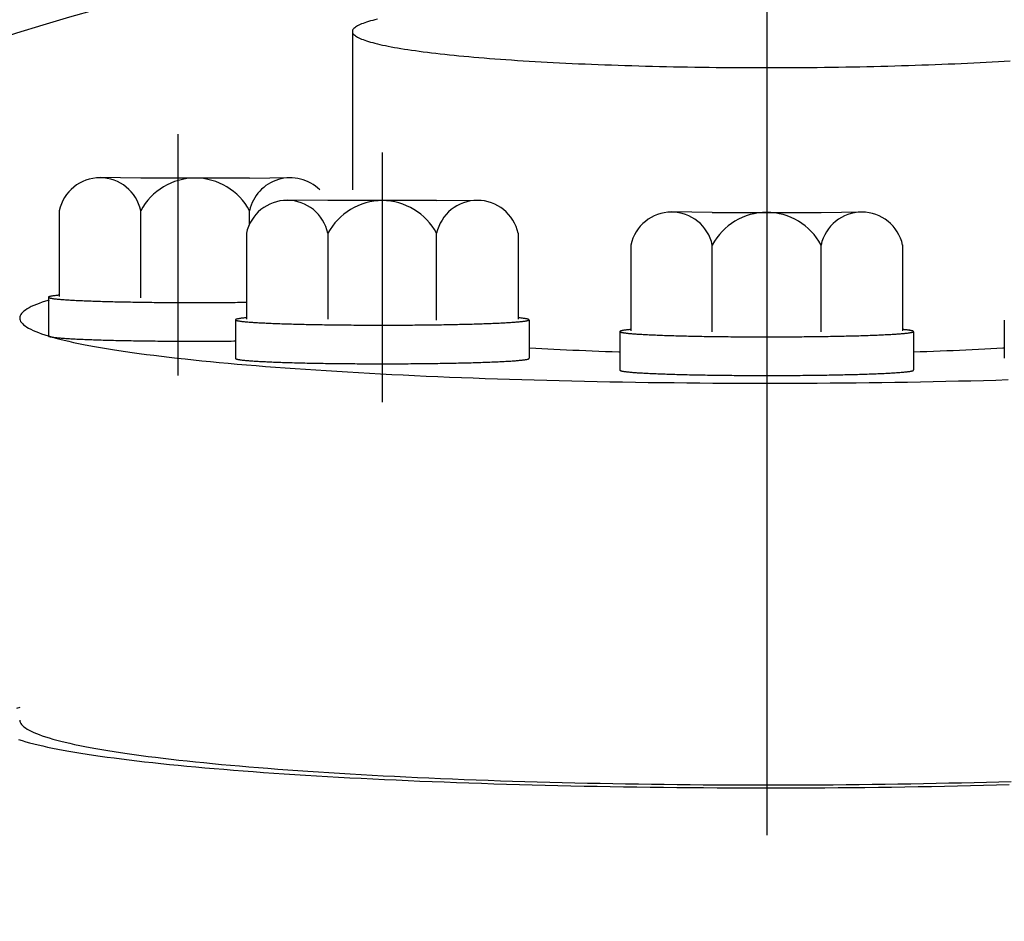
# Model space of a CAD drawing. Extents: x 0 to 4205, y 0 to 2970.
# Drawn here: x 3629 to 3720, y 2301 to 2384 of the extents above; entities that cross this region are included whole.
import ezdxf

# ---------------------------------------------------------------- set-up
doc = ezdxf.new("R2010")
doc.units = 0
doc.header["$LTSCALE"] = 5
doc.header["$MEASUREMENT"] = 0
doc.linetypes.add('CENTER', pattern=[25.2, 20, -2, 1.2, -2])
doc.layers.get('0').update_dxf_attribs({"linetype": 'CONTINUOUS'})
for name, color, linetype in [('1', 2, 'CONTINUOUS'), ('DIML', 4, 'CONTINUOUS'), ('LAYER1', 6, 'CENTER')]:
    doc.layers.add(name, color=color, linetype=linetype)
doc.styles.add('HZ', font='txt.shx', dxfattribs={"width": 0.7, "bigfont": 'hztxt.shx'})
doc.dimstyles.new('DSTYLE3', dxfattribs={"dimscale": 5, "dimtxt": 3.5, "dimasz": 1.6, "dimexe": 2.5, "dimexo": 0, "dimgap": 1, "dimtad": 1, "dimdec": 0, "dimrnd": 1, "dimzin": 0, "dimdsep": 46, "dimtxsty": 'HZ', "dimblk": 'JAZ', "dimblk1": 'JNO', "dimblk2": 'JAZ', "dimcen": 2, "dimadec": 0, "dimazin": 0, "dimtfac": 1, "dimtmove": 0, "dimatfit": 2, "dimldrblk": 'JAZ', "dimfxl": 0, "dimtolj": 1, "dimtzin": 0, "dimarcsym": 0})

# ---------------------------------------------------------------- blocks, each defined once
blk = doc.blocks.new('JAZ')
at = {"color": 4, "linetype": 'Continuous'}
for p, q in [((0, 0), (-1.302, 0.225)), ((-1.302, 0.225), (-0.992, 0)), ((-1.302, -0.225), (0, 0)), ((-0.992, 0), (-1.302, -0.225)), ((-0.428, 0), (-1.006, 0.1)), ((-1.006, 0.1), (-0.868, 0)), ((-1.006, -0.1), (-0.428, 0)), ((-0.868, 0), (-1.006, -0.1))]:
    blk.add_line(p, q, dxfattribs=at)
at = {"layer": 'DIML', "color": 4, "linetype": 'Continuous'}
blk.add_line((0, 0), (-1.374, 0), dxfattribs=at)
blk = doc.blocks.new('*D13')
at = {"color": 0, "linetype": 'ByBlock'}
for p, q in [((3627.456, 2409.13), (3627.456, 2596.663)), ((3444.896, 2489.67), (3416.457, 2530.742))]:
    blk.add_line(p, q, dxfattribs=at)
blk.add_arc((3627.456, 2226.02), 358.142, 91.27987, 123.42013, dxfattribs=at)
at = {"color": 0, "linetype": 'ByBlock', "xscale": 8, "yscale": 8, "zscale": 8}
for p, rotation in [((3627.456, 2584.163), 0.6399352066983287), ((3423.573, 2520.465), 214.0600647932964)]:
    blk.add_blockref('JAZ', p, dxfattribs=dict(at, rotation=rotation))
at = {"color": 0, "linetype": 'ByBlock', "insert": (3516.554, 2580.992), "char_height": 17.5, "attachment_point": 5, "rotation": 17.35, "style": 'HZ'}
blk.add_mtext('\\A1;35°', dxfattribs=at)
blk = doc.blocks.new('JNO')
at = {"color": 4, "linetype": 'Continuous'}
blk.add_circle((0, 0), 0.075, dxfattribs=at)
at = {"layer": 'DIML', "color": 4, "linetype": 'Continuous'}
blk.add_line((0, 0), (-1.05, 0), dxfattribs=at)

msp = doc.modelspace()

# ---------------------------------------------------------------- linework, layer by layer
at = {"layer": '1'}
for p, q in [((3660.083, 2383.049), (3660.083, 2368.492)), ((3644.018, 2373.622), (3644.018, 2351.427)), ((3662.83, 2371.921), (3662.83, 2348.953)), ((3640.621, 2369.568), (3636.871, 2369.625)), ((3650.621, 2369.568), (3640.621, 2369.568)), ((3650.621, 2369.568), (3654.371, 2369.625)), ((3657.83, 2367.492), (3654.08, 2367.549)), ((3667.83, 2367.492), (3657.83, 2367.492)), ((3667.83, 2367.492), (3671.58, 2367.549)), ((3633.121, 2366.568), (3633.121, 2358.682)), ((3640.621, 2358.568), (3640.621, 2366.568)), ((3650.621, 2365.344), (3650.621, 2366.568)), ((3693.183, 2366.414), (3689.433, 2366.471)), ((3693.183, 2366.414), (3703.183, 2366.414)), ((3703.183, 2366.414), (3706.933, 2366.471)), ((3650.33, 2364.492), (3650.33, 2356.606)), ((3657.83, 2364.492), (3657.83, 2356.606)), ((3667.83, 2356.492), (3667.83, 2364.492)), ((3675.33, 2364.492), (3675.33, 2356.606)), ((3685.683, 2363.414), (3685.683, 2355.528)), ((3693.183, 2355.414), (3693.183, 2363.414)), ((3703.183, 2355.414), (3703.183, 2363.414)), ((3710.683, 2363.414), (3710.683, 2355.528)), ((3632.121, 2358.568), (3632.121, 2355.077)), ((3649.33, 2356.492), (3649.33, 2353.001)), ((3676.33, 2356.492), (3676.33, 2353.001)), ((3720.036, 2356.492), (3720.036, 2353.001)), ((3684.683, 2355.414), (3684.683, 2351.923)), ((3711.683, 2355.414), (3711.683, 2351.923))]:
    msp.add_line(p, q, dxfattribs=at)
for points in [[(3662.381, 2384.186), (3662.159, 2384.131), (3661.948, 2384.076), (3661.748, 2384.021), (3661.559, 2383.965), (3661.381, 2383.909), (3661.215, 2383.853), (3661.059, 2383.797), (3660.915, 2383.74), (3660.783, 2383.683), (3660.662, 2383.626), (3660.552, 2383.569), (3660.454, 2383.512), (3660.367, 2383.454), (3660.292, 2383.397), (3660.228, 2383.339), (3660.176, 2383.281), (3660.135, 2383.223), (3660.106, 2383.165), (3660.089, 2383.107), (3660.083, 2383.049)], [(3660.083, 2383.049), (3660.089, 2382.991), (3660.106, 2382.933), (3660.135, 2382.876), (3660.176, 2382.818), (3660.228, 2382.76), (3660.292, 2382.702), (3660.367, 2382.645), (3660.454, 2382.587), (3660.552, 2382.53), (3660.662, 2382.473), (3660.783, 2382.416), (3660.915, 2382.359), (3661.059, 2382.302), (3661.215, 2382.246), (3661.381, 2382.19), (3661.559, 2382.134), (3661.748, 2382.078), (3661.948, 2382.023), (3662.159, 2381.968), (3662.381, 2381.913), (3662.613, 2381.859), (3662.857, 2381.805), (3663.112, 2381.751), (3663.377, 2381.698), (3663.653, 2381.645), (3663.939, 2381.593), (3664.236, 2381.541), (3664.543, 2381.49), (3664.86, 2381.439), (3665.187, 2381.388), (3665.525, 2381.338), (3665.872, 2381.289), (3666.23, 2381.24), (3666.597, 2381.192), (3666.973, 2381.144), (3667.359, 2381.097), (3667.755, 2381.05), (3668.16, 2381.004), (3668.574, 2380.959), (3668.997, 2380.914), (3669.428, 2380.87), (3669.869, 2380.826), (3670.318, 2380.784), (3670.776, 2380.742), (3671.242, 2380.7), (3671.716, 2380.66), (3672.199, 2380.62), (3672.689, 2380.581), (3673.187, 2380.542), (3673.693, 2380.505), (3674.206, 2380.468), (3674.726, 2380.432), (3675.254, 2380.396), (3675.788, 2380.362), (3676.33, 2380.328), (3676.878, 2380.295), (3677.432, 2380.263), (3677.993, 2380.232), (3678.56, 2380.202), (3679.133, 2380.172), (3679.712, 2380.144), (3680.296, 2380.116), (3680.886, 2380.089), (3681.481, 2380.064), (3682.081, 2380.039), (3682.686, 2380.015), (3683.296, 2379.991), (3683.91, 2379.969), (3684.529, 2379.948), (3685.152, 2379.928), (3685.779, 2379.908), (3686.409, 2379.89), (3687.044, 2379.872), (3687.681, 2379.856), (3688.322, 2379.84), (3688.966, 2379.826), (3689.612, 2379.812), (3690.261, 2379.8), (3690.913, 2379.788), (3691.567, 2379.778), (3692.223, 2379.768), (3692.88, 2379.76), (3693.54, 2379.752), (3694.2, 2379.745), (3694.862, 2379.74), (3695.525, 2379.735), (3696.189, 2379.732), (3696.853, 2379.729), (3697.518, 2379.728), (3698.183, 2379.727), (3698.848, 2379.728), (3699.513, 2379.729), (3700.177, 2379.732), (3700.841, 2379.735), (3701.504, 2379.74), (3702.165, 2379.745), (3702.826, 2379.752), (3703.485, 2379.76), (3704.143, 2379.768), (3704.799, 2379.778), (3705.453, 2379.788), (3706.104, 2379.8), (3706.754, 2379.812), (3707.4, 2379.826), (3708.044, 2379.84), (3708.685, 2379.856), (3709.322, 2379.872), (3709.956, 2379.89), (3710.587, 2379.908), (3711.214, 2379.928), (3711.837, 2379.948), (3712.455, 2379.969), (3713.07, 2379.991), (3713.68, 2380.015), (3714.285, 2380.039), (3714.885, 2380.064), (3715.48, 2380.089), (3716.07, 2380.116), (3716.654, 2380.144), (3717.233, 2380.172), (3717.806, 2380.202), (3718.373, 2380.232), (3718.934, 2380.263), (3719.488, 2380.295), (3720.036, 2380.328), (3720.578, 2380.362)], [(3632.186, 2358.353), (3631.863, 2358.252), (3631.56, 2358.151), (3631.278, 2358.049), (3631.016, 2357.948), (3630.774, 2357.845), (3630.553, 2357.743), (3630.353, 2357.64), (3630.173, 2357.536), (3630.014, 2357.433), (3629.875, 2357.329), (3629.758, 2357.225), (3629.661, 2357.121), (3629.585, 2357.017), (3629.53, 2356.913), (3629.496, 2356.808), (3629.483, 2356.704), (3629.491, 2356.599), (3629.52, 2356.495), (3629.569, 2356.391), (3629.64, 2356.286), (3629.731, 2356.182), (3629.844, 2356.078), (3629.977, 2355.974), (3630.131, 2355.871), (3630.305, 2355.768), (3630.5, 2355.665), (3630.716, 2355.562), (3630.953, 2355.459), (3631.21, 2355.357), (3631.487, 2355.256), (3631.785, 2355.155), (3632.103, 2355.054), (3632.441, 2354.954), (3632.799, 2354.854), (3633.177, 2354.755), (3633.574, 2354.656), (3633.992, 2354.559), (3634.429, 2354.461), (3634.885, 2354.365), (3635.361, 2354.269), (3635.856, 2354.174), (3636.369, 2354.079), (3636.902, 2353.986), (3637.453, 2353.893), (3638.023, 2353.801), (3638.611, 2353.71), (3639.218, 2353.62), (3639.842, 2353.531), (3640.484, 2353.443), (3641.143, 2353.356), (3641.82, 2353.269), (3642.515, 2353.184), (3643.226, 2353.1), (3643.953, 2353.017), (3644.698, 2352.935), (3645.458, 2352.854), (3646.235, 2352.775), (3647.028, 2352.697), (3647.836, 2352.619), (3648.659, 2352.543), (3649.498, 2352.469), (3650.351, 2352.395), (3651.219, 2352.323), (3652.101, 2352.253), (3652.997, 2352.183), (3653.907, 2352.115), (3654.831, 2352.049), (3655.768, 2351.984), (3656.717, 2351.92), (3657.68, 2351.857), (3658.654, 2351.797), (3659.641, 2351.737), (3660.639, 2351.679), (3661.649, 2351.623), (3662.67, 2351.568), (3663.702, 2351.515), (3664.744, 2351.464), (3665.796, 2351.414), (3666.859, 2351.365), (3667.931, 2351.318), (3669.012, 2351.273), (3670.102, 2351.23), (3671.2, 2351.188), (3672.307, 2351.148), (3673.422, 2351.109), (3674.544, 2351.072), (3675.673, 2351.037), (3676.809, 2351.004), (3677.952, 2350.972), (3679.101, 2350.942), (3680.256, 2350.914), (3681.416, 2350.888), (3682.581, 2350.863), (3683.751, 2350.84), (3684.926, 2350.819), (3686.104, 2350.8), (3687.286, 2350.783), (3688.472, 2350.767), (3689.66, 2350.753), (3690.851, 2350.741), (3692.044, 2350.731), (3693.239, 2350.722), (3694.436, 2350.716), (3695.634, 2350.711), (3696.832, 2350.708), (3698.031, 2350.707), (3699.23, 2350.708), (3700.429, 2350.71), (3701.627, 2350.714), (3702.824, 2350.721), (3704.02, 2350.729), (3705.213, 2350.738), (3706.405, 2350.75), (3707.594, 2350.763), (3708.78, 2350.779), (3709.963, 2350.796), (3711.143, 2350.814), (3712.318, 2350.835), (3713.489, 2350.857), (3714.656, 2350.881), (3715.817, 2350.907), (3716.973, 2350.935), (3718.124, 2350.965), (3719.268, 2350.996), (3720.406, 2351.029)], [(3633.121, 2358.794), (3633.034, 2358.786), (3632.951, 2358.778), (3632.871, 2358.77), (3632.796, 2358.762), (3632.724, 2358.754), (3632.656, 2358.746), (3632.593, 2358.738), (3632.533, 2358.73), (3632.477, 2358.721), (3632.426, 2358.713), (3632.378, 2358.705), (3632.334, 2358.696), (3632.294, 2358.688), (3632.259, 2358.679), (3632.227, 2358.671), (3632.2, 2358.662), (3632.177, 2358.654), (3632.157, 2358.646), (3632.142, 2358.637), (3632.131, 2358.628), (3632.124, 2358.62), (3632.121, 2358.611), (3632.123, 2358.603), (3632.128, 2358.594), (3632.138, 2358.586), (3632.151, 2358.577), (3632.169, 2358.569), (3632.191, 2358.56), (3632.217, 2358.552), (3632.247, 2358.543), (3632.281, 2358.535), (3632.319, 2358.527), (3632.361, 2358.518), (3632.407, 2358.51), (3632.458, 2358.502), (3632.512, 2358.493), (3632.57, 2358.485), (3632.632, 2358.477), (3632.698, 2358.469), (3632.769, 2358.46), (3632.843, 2358.452), (3632.921, 2358.444), (3633.002, 2358.436), (3633.088, 2358.428), (3633.177, 2358.42), (3633.271, 2358.413), (3633.368, 2358.405), (3633.468, 2358.397), (3633.573, 2358.39), (3633.681, 2358.382), (3633.793, 2358.374), (3633.908, 2358.367), (3634.027, 2358.36), (3634.15, 2358.352), (3634.275, 2358.345), (3634.405, 2358.338), (3634.538, 2358.331), (3634.674, 2358.324), (3634.813, 2358.317), (3634.956, 2358.31), (3635.102, 2358.304), (3635.252, 2358.297), (3635.404, 2358.291), (3635.56, 2358.284), (3635.718, 2358.278), (3635.88, 2358.272), (3636.044, 2358.266), (3636.212, 2358.26), (3636.382, 2358.254), (3636.556, 2358.248), (3636.732, 2358.242), (3636.91, 2358.237), (3637.092, 2358.231), (3637.275, 2358.226), (3637.462, 2358.221), (3637.651, 2358.216), (3637.842, 2358.211), (3638.036, 2358.206), (3638.232, 2358.201), (3638.43, 2358.196), (3638.631, 2358.192), (3638.833, 2358.188), (3639.038, 2358.183), (3639.245, 2358.179), (3639.453, 2358.175), (3639.664, 2358.172), (3639.876, 2358.168), (3640.09, 2358.164), (3640.306, 2358.161), (3640.524, 2358.158), (3640.742, 2358.154), (3640.963, 2358.151), (3641.185, 2358.149), (3641.408, 2358.146), (3641.632, 2358.143), (3641.858, 2358.141), (3642.085, 2358.138), (3642.313, 2358.136), (3642.542, 2358.134), (3642.772, 2358.132), (3643.002, 2358.131), (3643.234, 2358.129), (3643.466, 2358.128), (3643.699, 2358.126), (3643.933, 2358.125), (3644.167, 2358.124), (3644.401, 2358.123), (3644.636, 2358.123), (3644.871, 2358.122), (3645.106, 2358.122), (3645.342, 2358.122), (3645.578, 2358.121), (3645.813, 2358.121), (3646.049, 2358.122), (3646.284, 2358.122), (3646.519, 2358.123), (3646.754, 2358.123), (3646.989, 2358.124), (3647.223, 2358.125), (3647.457, 2358.126), (3647.69, 2358.127), (3647.922, 2358.129), (3648.154, 2358.13), (3648.385, 2358.132), (3648.615, 2358.134), (3648.845, 2358.136), (3649.073, 2358.138), (3649.3, 2358.14), (3649.526, 2358.142), (3649.751, 2358.145), (3649.975, 2358.148), (3650.197, 2358.15), (3650.335, 2358.152)], [(3650.329, 2356.718), (3650.242, 2356.711), (3650.159, 2356.703), (3650.079, 2356.695), (3650.004, 2356.686), (3649.932, 2356.678), (3649.865, 2356.67), (3649.801, 2356.662), (3649.741, 2356.654), (3649.686, 2356.645), (3649.634, 2356.637), (3649.586, 2356.629), (3649.542, 2356.62), (3649.503, 2356.612), (3649.467, 2356.604), (3649.436, 2356.595), (3649.408, 2356.587), (3649.385, 2356.578), (3649.366, 2356.57), (3649.35, 2356.561), (3649.339, 2356.553), (3649.332, 2356.544), (3649.33, 2356.536), (3649.331, 2356.527), (3649.336, 2356.519), (3649.346, 2356.51), (3649.359, 2356.502), (3649.377, 2356.493), (3649.399, 2356.485), (3649.425, 2356.476), (3649.455, 2356.468), (3649.489, 2356.459), (3649.527, 2356.451), (3649.569, 2356.442), (3649.616, 2356.434), (3649.666, 2356.426), (3649.72, 2356.417), (3649.778, 2356.409), (3649.841, 2356.401), (3649.907, 2356.393), (3649.977, 2356.385), (3650.051, 2356.377), (3650.129, 2356.368), (3650.211, 2356.36), (3650.296, 2356.353), (3650.386, 2356.345), (3650.479, 2356.337), (3650.576, 2356.329), (3650.677, 2356.321), (3650.781, 2356.314), (3650.889, 2356.306), (3651.001, 2356.299), (3651.116, 2356.291), (3651.235, 2356.284), (3651.358, 2356.277), (3651.484, 2356.269), (3651.613, 2356.262), (3651.746, 2356.255), (3651.882, 2356.248), (3652.022, 2356.241), (3652.165, 2356.235), (3652.311, 2356.228), (3652.46, 2356.221), (3652.612, 2356.215), (3652.768, 2356.208), (3652.926, 2356.202), (3653.088, 2356.196), (3653.253, 2356.19), (3653.42, 2356.184), (3653.591, 2356.178), (3653.764, 2356.172), (3653.94, 2356.166), (3654.118, 2356.161), (3654.3, 2356.155), (3654.484, 2356.15), (3654.67, 2356.145), (3654.859, 2356.14), (3655.05, 2356.135), (3655.244, 2356.13), (3655.44, 2356.125), (3655.639, 2356.121), (3655.839, 2356.116), (3656.042, 2356.112), (3656.246, 2356.108), (3656.453, 2356.104), (3656.662, 2356.1), (3656.872, 2356.096), (3657.085, 2356.092), (3657.299, 2356.088), (3657.514, 2356.085), (3657.732, 2356.082), (3657.951, 2356.079), (3658.171, 2356.076), (3658.393, 2356.073), (3658.616, 2356.07), (3658.841, 2356.067), (3659.066, 2356.065), (3659.293, 2356.063), (3659.521, 2356.06), (3659.75, 2356.058), (3659.98, 2356.057), (3660.211, 2356.055), (3660.442, 2356.053), (3660.674, 2356.052), (3660.907, 2356.051), (3661.141, 2356.049), (3661.375, 2356.048), (3661.609, 2356.048), (3661.844, 2356.047), (3662.079, 2356.046), (3662.315, 2356.046), (3662.55, 2356.046), (3662.786, 2356.046), (3663.021, 2356.046), (3663.257, 2356.046), (3663.492, 2356.046), (3663.728, 2356.047), (3663.963, 2356.047), (3664.197, 2356.048), (3664.431, 2356.049), (3664.665, 2356.05), (3664.898, 2356.051), (3665.131, 2356.053), (3665.362, 2356.054), (3665.594, 2356.056), (3665.824, 2356.058), (3666.053, 2356.06), (3666.281, 2356.062), (3666.509, 2356.064), (3666.735, 2356.066), (3666.96, 2356.069), (3667.183, 2356.072), (3667.406, 2356.075), (3667.627, 2356.077), (3667.846, 2356.081), (3668.064, 2356.084), (3668.28, 2356.087), (3668.495, 2356.091), (3668.708, 2356.094), (3668.919, 2356.098), (3669.129, 2356.102), (3669.336, 2356.106), (3669.542, 2356.11), (3669.745, 2356.115), (3669.946, 2356.119), (3670.145, 2356.124), (3670.342, 2356.128), (3670.537, 2356.133), (3670.729, 2356.138), (3670.919, 2356.143), (3671.106, 2356.148), (3671.291, 2356.153), (3671.474, 2356.159), (3671.653, 2356.164), (3671.83, 2356.17), (3672.004, 2356.176), (3672.176, 2356.182), (3672.345, 2356.188), (3672.51, 2356.194), (3672.673, 2356.2), (3672.833, 2356.206), (3672.989, 2356.212), (3673.143, 2356.219), (3673.293, 2356.225), (3673.441, 2356.232), (3673.585, 2356.239), (3673.726, 2356.246), (3673.863, 2356.253), (3673.997, 2356.26), (3674.128, 2356.267), (3674.255, 2356.274), (3674.379, 2356.281), (3674.499, 2356.288), (3674.616, 2356.296), (3674.729, 2356.303), (3674.838, 2356.311), (3674.944, 2356.318), (3675.046, 2356.326), (3675.145, 2356.334), (3675.239, 2356.342), (3675.33, 2356.35), (3675.417, 2356.358), (3675.5, 2356.365), (3675.58, 2356.374), (3675.655, 2356.382), (3675.727, 2356.39), (3675.794, 2356.398), (3675.858, 2356.406), (3675.918, 2356.414), (3675.974, 2356.423), (3676.025, 2356.431), (3676.073, 2356.439), (3676.117, 2356.448), (3676.156, 2356.456), (3676.192, 2356.464), (3676.224, 2356.473), (3676.251, 2356.481), (3676.274, 2356.49), (3676.294, 2356.498), (3676.309, 2356.507), (3676.32, 2356.515), (3676.327, 2356.524), (3676.33, 2356.532), (3676.33, 2356.534)], [(3676.33, 2356.534), (3676.328, 2356.543), (3676.321, 2356.551), (3676.311, 2356.56), (3676.297, 2356.568), (3676.278, 2356.577), (3676.256, 2356.585), (3676.229, 2356.594), (3676.198, 2356.602), (3676.163, 2356.61), (3676.124, 2356.619), (3676.082, 2356.627), (3676.035, 2356.636), (3675.984, 2356.644), (3675.929, 2356.652), (3675.87, 2356.66), (3675.807, 2356.669), (3675.74, 2356.677), (3675.669, 2356.685), (3675.594, 2356.693), (3675.515, 2356.701), (3675.433, 2356.709), (3675.347, 2356.717), (3675.33, 2356.718)], [(3685.683, 2355.64), (3685.595, 2355.633), (3685.512, 2355.625), (3685.433, 2355.617), (3685.357, 2355.608), (3685.286, 2355.6), (3685.218, 2355.592), (3685.154, 2355.584), (3685.095, 2355.576), (3685.039, 2355.567), (3684.987, 2355.559), (3684.939, 2355.551), (3684.896, 2355.542), (3684.856, 2355.534), (3684.821, 2355.526), (3684.789, 2355.517), (3684.762, 2355.509), (3684.738, 2355.5), (3684.719, 2355.492), (3684.704, 2355.483), (3684.693, 2355.475), (3684.686, 2355.466), (3684.683, 2355.458), (3684.684, 2355.449), (3684.69, 2355.441), (3684.699, 2355.432), (3684.713, 2355.424), (3684.731, 2355.415), (3684.752, 2355.407), (3684.778, 2355.398), (3684.808, 2355.39), (3684.842, 2355.381), (3684.88, 2355.373), (3684.923, 2355.364), (3684.969, 2355.356), (3685.019, 2355.348), (3685.073, 2355.339), (3685.132, 2355.331), (3685.194, 2355.323), (3685.26, 2355.315), (3685.33, 2355.307), (3685.404, 2355.299), (3685.482, 2355.29), (3685.564, 2355.282), (3685.649, 2355.275), (3685.739, 2355.267), (3685.832, 2355.259), (3685.929, 2355.251), (3686.03, 2355.243), (3686.134, 2355.236), (3686.242, 2355.228), (3686.354, 2355.221), (3686.47, 2355.213), (3686.589, 2355.206), (3686.711, 2355.199), (3686.837, 2355.191), (3686.966, 2355.184), (3687.099, 2355.177), (3687.235, 2355.17), (3687.375, 2355.163), (3687.518, 2355.157), (3687.664, 2355.15), (3687.813, 2355.143), (3687.965, 2355.137), (3688.121, 2355.13), (3688.28, 2355.124), (3688.441, 2355.118), (3688.606, 2355.112), (3688.773, 2355.106), (3688.944, 2355.1), (3689.117, 2355.094), (3689.293, 2355.088), (3689.472, 2355.083), (3689.653, 2355.077), (3689.837, 2355.072), (3690.023, 2355.067), (3690.212, 2355.062), (3690.404, 2355.057), (3690.597, 2355.052), (3690.793, 2355.047), (3690.992, 2355.043), (3691.192, 2355.038), (3691.395, 2355.034), (3691.599, 2355.03), (3691.806, 2355.026), (3692.015, 2355.022), (3692.225, 2355.018), (3692.438, 2355.014), (3692.652, 2355.01), (3692.867, 2355.007), (3693.085, 2355.004), (3693.304, 2355.001), (3693.524, 2354.998), (3693.746, 2354.995), (3693.969, 2354.992), (3694.194, 2354.989), (3694.419, 2354.987), (3694.646, 2354.985), (3694.874, 2354.982), (3695.103, 2354.98), (3695.333, 2354.979), (3695.564, 2354.977), (3695.795, 2354.975), (3696.028, 2354.974), (3696.26, 2354.973), (3696.494, 2354.971), (3696.728, 2354.97), (3696.962, 2354.97), (3697.197, 2354.969), (3697.432, 2354.968), (3697.668, 2354.968), (3697.903, 2354.968), (3698.139, 2354.968), (3698.374, 2354.968), (3698.61, 2354.968), (3698.845, 2354.968), (3699.081, 2354.969), (3699.316, 2354.969), (3699.55, 2354.97), (3699.784, 2354.971), (3700.018, 2354.972), (3700.251, 2354.973), (3700.484, 2354.975), (3700.716, 2354.976), (3700.947, 2354.978), (3701.177, 2354.98), (3701.406, 2354.982), (3701.634, 2354.984), (3701.862, 2354.986), (3702.088, 2354.988), (3702.313, 2354.991), (3702.536, 2354.994), (3702.759, 2354.997), (3702.98, 2354.999), (3703.199, 2355.003), (3703.417, 2355.006), (3703.634, 2355.009), (3703.848, 2355.013), (3704.061, 2355.016), (3704.272, 2355.02), (3704.482, 2355.024), (3704.689, 2355.028), (3704.895, 2355.032), (3705.098, 2355.037), (3705.299, 2355.041), (3705.499, 2355.046), (3705.695, 2355.05), (3705.89, 2355.055), (3706.082, 2355.06), (3706.272, 2355.065), (3706.46, 2355.07), (3706.644, 2355.075), (3706.827, 2355.081), (3707.006, 2355.086), (3707.183, 2355.092), (3707.358, 2355.098), (3707.529, 2355.104), (3707.698, 2355.11), (3707.863, 2355.116), (3708.026, 2355.122), (3708.186, 2355.128), (3708.343, 2355.134), (3708.496, 2355.141), (3708.647, 2355.147), (3708.794, 2355.154), (3708.938, 2355.161), (3709.079, 2355.168), (3709.216, 2355.175), (3709.35, 2355.182), (3709.481, 2355.189), (3709.608, 2355.196), (3709.732, 2355.203), (3709.852, 2355.21), (3709.969, 2355.218), (3710.082, 2355.225), (3710.191, 2355.233), (3710.297, 2355.24), (3710.399, 2355.248), (3710.498, 2355.256), (3710.592, 2355.264), (3710.683, 2355.272), (3710.77, 2355.279), (3710.854, 2355.287), (3710.933, 2355.295), (3711.008, 2355.304), (3711.08, 2355.312), (3711.148, 2355.32), (3711.211, 2355.328), (3711.271, 2355.336), (3711.327, 2355.345), (3711.379, 2355.353), (3711.426, 2355.361), (3711.47, 2355.37), (3711.51, 2355.378), (3711.545, 2355.386), (3711.577, 2355.395), (3711.604, 2355.403), (3711.628, 2355.412), (3711.647, 2355.42), (3711.662, 2355.429), (3711.673, 2355.437), (3711.68, 2355.446), (3711.683, 2355.454), (3711.682, 2355.463), (3711.676, 2355.471), (3711.667, 2355.48), (3711.653, 2355.488), (3711.635, 2355.497), (3711.613, 2355.505), (3711.588, 2355.514), (3711.558, 2355.522), (3711.524, 2355.531), (3711.485, 2355.539), (3711.443, 2355.548), (3711.397, 2355.556), (3711.347, 2355.564), (3711.292, 2355.573), (3711.234, 2355.581), (3711.172, 2355.589), (3711.106, 2355.597), (3711.036, 2355.605), (3710.962, 2355.614), (3710.884, 2355.622), (3710.802, 2355.63), (3710.716, 2355.638), (3710.683, 2355.64)], [(3711.683, 2355.456), (3711.681, 2355.465), (3711.675, 2355.473), (3711.664, 2355.482), (3711.65, 2355.49), (3711.632, 2355.499), (3711.609, 2355.507), (3711.582, 2355.516), (3711.552, 2355.524), (3711.517, 2355.532), (3711.478, 2355.541), (3711.435, 2355.549), (3711.388, 2355.558), (3711.337, 2355.566), (3711.282, 2355.574), (3711.223, 2355.582), (3711.16, 2355.591), (3711.093, 2355.599), (3711.022, 2355.607), (3710.947, 2355.615), (3710.869, 2355.623), (3710.786, 2355.631), (3710.7, 2355.639), (3710.683, 2355.64)], [(3632.128, 2355.071), (3632.123, 2355.063), (3632.121, 2355.054), (3632.124, 2355.046), (3632.131, 2355.037), (3632.143, 2355.029), (3632.158, 2355.02), (3632.177, 2355.012), (3632.201, 2355.003), (3632.228, 2354.995), (3632.26, 2354.986), (3632.295, 2354.978), (3632.335, 2354.97), (3632.379, 2354.961), (3632.427, 2354.953), (3632.479, 2354.945), (3632.534, 2354.936), (3632.594, 2354.928), (3632.658, 2354.92), (3632.726, 2354.912), (3632.797, 2354.904), (3632.873, 2354.895), (3632.952, 2354.887), (3633.036, 2354.879), (3633.123, 2354.872), (3633.214, 2354.864), (3633.309, 2354.856), (3633.407, 2354.848), (3633.509, 2354.84), (3633.615, 2354.833), (3633.725, 2354.825), (3633.838, 2354.818), (3633.955, 2354.81), (3634.075, 2354.803), (3634.199, 2354.796), (3634.326, 2354.789), (3634.457, 2354.782), (3634.591, 2354.775), (3634.729, 2354.768), (3634.87, 2354.761), (3635.014, 2354.754), (3635.161, 2354.747), (3635.312, 2354.741), (3635.465, 2354.734), (3635.622, 2354.728), (3635.782, 2354.722), (3635.945, 2354.716), (3636.11, 2354.71), (3636.279, 2354.704), (3636.451, 2354.698), (3636.625, 2354.692), (3636.802, 2354.686), (3636.982, 2354.681), (3637.164, 2354.675), (3637.349, 2354.67), (3637.536, 2354.665), (3637.726, 2354.66), (3637.919, 2354.655), (3638.113, 2354.65), (3638.31, 2354.646), (3638.509, 2354.641), (3638.711, 2354.637), (3638.914, 2354.632), (3639.12, 2354.628), (3639.327, 2354.624), (3639.536, 2354.62), (3639.748, 2354.616), (3639.961, 2354.613), (3640.175, 2354.609), (3640.392, 2354.606), (3640.61, 2354.603), (3640.829, 2354.6), (3641.05, 2354.597), (3641.273, 2354.594), (3641.497, 2354.591), (3641.722, 2354.589), (3641.948, 2354.586), (3642.175, 2354.584), (3642.403, 2354.582), (3642.633, 2354.58), (3642.863, 2354.578), (3643.094, 2354.576), (3643.326, 2354.575), (3643.558, 2354.573), (3643.791, 2354.572), (3644.025, 2354.571), (3644.259, 2354.57), (3644.494, 2354.569), (3644.729, 2354.569), (3644.964, 2354.568), (3645.2, 2354.568), (3645.435, 2354.568), (3645.671, 2354.568), (3645.906, 2354.568), (3646.142, 2354.568), (3646.377, 2354.569), (3646.612, 2354.569), (3646.847, 2354.57), (3647.082, 2354.571), (3647.316, 2354.572), (3647.549, 2354.573), (3647.782, 2354.574), (3648.014, 2354.575), (3648.246, 2354.577), (3648.476, 2354.579), (3648.706, 2354.581), (3648.935, 2354.583), (3649.163, 2354.585), (3649.331, 2354.587)], [(3676.388, 2353.966), (3676.937, 2353.933), (3677.492, 2353.901), (3678.054, 2353.87), (3678.621, 2353.84), (3679.195, 2353.81), (3679.774, 2353.782), (3680.359, 2353.754), (3680.95, 2353.728), (3681.545, 2353.702), (3682.146, 2353.677), (3682.752, 2353.653), (3683.362, 2353.63), (3683.977, 2353.608), (3684.596, 2353.587), (3684.68, 2353.584)], [(3711.686, 2353.584), (3712.305, 2353.605), (3712.921, 2353.627), (3713.532, 2353.65), (3714.138, 2353.674), (3714.739, 2353.699), (3715.336, 2353.724), (3715.927, 2353.751), (3716.513, 2353.778), (3717.093, 2353.807), (3717.667, 2353.836), (3718.236, 2353.866), (3718.798, 2353.897), (3719.354, 2353.929), (3719.904, 2353.961), (3719.978, 2353.966)], [(3649.336, 2352.996), (3649.331, 2352.987), (3649.33, 2352.979), (3649.333, 2352.97), (3649.34, 2352.962), (3649.351, 2352.953), (3649.366, 2352.944), (3649.385, 2352.936), (3649.409, 2352.928), (3649.436, 2352.919), (3649.468, 2352.911), (3649.504, 2352.902), (3649.543, 2352.894), (3649.587, 2352.885), (3649.635, 2352.877), (3649.687, 2352.869), (3649.743, 2352.86), (3649.802, 2352.852), (3649.866, 2352.844), (3649.934, 2352.836), (3650.006, 2352.828), (3650.081, 2352.82), (3650.161, 2352.812), (3650.244, 2352.804), (3650.331, 2352.796), (3650.422, 2352.788), (3650.517, 2352.78), (3650.615, 2352.772), (3650.718, 2352.765), (3650.823, 2352.757), (3650.933, 2352.749), (3651.046, 2352.742), (3651.163, 2352.735), (3651.283, 2352.727), (3651.407, 2352.72), (3651.534, 2352.713), (3651.665, 2352.706), (3651.799, 2352.699), (3651.937, 2352.692), (3652.078, 2352.685), (3652.222, 2352.678), (3652.369, 2352.672), (3652.52, 2352.665), (3652.673, 2352.659), (3652.83, 2352.652), (3652.99, 2352.646), (3653.153, 2352.64), (3653.319, 2352.634), (3653.487, 2352.628), (3653.659, 2352.622), (3653.833, 2352.616), (3654.01, 2352.611), (3654.19, 2352.605), (3654.372, 2352.6), (3654.557, 2352.594), (3654.745, 2352.589), (3654.934, 2352.584), (3655.127, 2352.579), (3655.321, 2352.574), (3655.518, 2352.57), (3655.718, 2352.565), (3655.919, 2352.561), (3656.122, 2352.556), (3656.328, 2352.552), (3656.535, 2352.548), (3656.745, 2352.544), (3656.956, 2352.541), (3657.169, 2352.537), (3657.384, 2352.533), (3657.6, 2352.53), (3657.818, 2352.527), (3658.038, 2352.524), (3658.259, 2352.521), (3658.481, 2352.518), (3658.705, 2352.515), (3658.93, 2352.513), (3659.156, 2352.51), (3659.383, 2352.508), (3659.612, 2352.506), (3659.841, 2352.504), (3660.071, 2352.502), (3660.302, 2352.501), (3660.534, 2352.499), (3660.766, 2352.498), (3661, 2352.496), (3661.233, 2352.495), (3661.468, 2352.494), (3661.702, 2352.494), (3661.937, 2352.493), (3662.172, 2352.493), (3662.408, 2352.492), (3662.643, 2352.492), (3662.879, 2352.492), (3663.115, 2352.492), (3663.35, 2352.492), (3663.585, 2352.493), (3663.821, 2352.493), (3664.055, 2352.494), (3664.29, 2352.495), (3664.524, 2352.496), (3664.757, 2352.497), (3664.99, 2352.498), (3665.222, 2352.5), (3665.454, 2352.501), (3665.685, 2352.503), (3665.914, 2352.505), (3666.143, 2352.507), (3666.371, 2352.509), (3666.598, 2352.511), (3666.824, 2352.514), (3667.048, 2352.516), (3667.271, 2352.519), (3667.493, 2352.522), (3667.714, 2352.525), (3667.932, 2352.528), (3668.15, 2352.531), (3668.366, 2352.535), (3668.58, 2352.538), (3668.792, 2352.542), (3669.002, 2352.546), (3669.211, 2352.55), (3669.418, 2352.554), (3669.622, 2352.558), (3669.825, 2352.563), (3670.025, 2352.567), (3670.224, 2352.572), (3670.42, 2352.576), (3670.613, 2352.581), (3670.805, 2352.586), (3670.993, 2352.591), (3671.18, 2352.597), (3671.364, 2352.602), (3671.545, 2352.607), (3671.724, 2352.613), (3671.899, 2352.619), (3672.073, 2352.624), (3672.243, 2352.63), (3672.41, 2352.636), (3672.575, 2352.642), (3672.736, 2352.649), (3672.895, 2352.655), (3673.05, 2352.661), (3673.203, 2352.668), (3673.352, 2352.674), (3673.498, 2352.681), (3673.641, 2352.688), (3673.78, 2352.695), (3673.916, 2352.702), (3674.049, 2352.709), (3674.178, 2352.716), (3674.304, 2352.723), (3674.427, 2352.73), (3674.546, 2352.738), (3674.661, 2352.745), (3674.772, 2352.753), (3674.88, 2352.76), (3674.985, 2352.768), (3675.086, 2352.776), (3675.182, 2352.783), (3675.276, 2352.791), (3675.365, 2352.799), (3675.451, 2352.807), (3675.532, 2352.815), (3675.61, 2352.823), (3675.684, 2352.831), (3675.754, 2352.839), (3675.82, 2352.847), (3675.882, 2352.856), (3675.94, 2352.864), (3675.995, 2352.872), (3676.045, 2352.881), (3676.091, 2352.889), (3676.133, 2352.897), (3676.171, 2352.906), (3676.205, 2352.914), (3676.235, 2352.923), (3676.261, 2352.931), (3676.282, 2352.94), (3676.3, 2352.948), (3676.314, 2352.957), (3676.323, 2352.965), (3676.328, 2352.974), (3676.33, 2352.982), (3676.327, 2352.991), (3676.323, 2352.996)], [(3684.69, 2351.918), (3684.684, 2351.909), (3684.683, 2351.901), (3684.686, 2351.892), (3684.693, 2351.884), (3684.704, 2351.875), (3684.719, 2351.866), (3684.739, 2351.858), (3684.762, 2351.85), (3684.79, 2351.841), (3684.821, 2351.833), (3684.857, 2351.824), (3684.897, 2351.816), (3684.94, 2351.807), (3684.988, 2351.799), (3685.04, 2351.791), (3685.096, 2351.782), (3685.156, 2351.774), (3685.22, 2351.766), (3685.287, 2351.758), (3685.359, 2351.75), (3685.435, 2351.742), (3685.514, 2351.734), (3685.597, 2351.726), (3685.684, 2351.718), (3685.775, 2351.71), (3685.87, 2351.702), (3685.969, 2351.694), (3686.071, 2351.687), (3686.177, 2351.679), (3686.286, 2351.671), (3686.4, 2351.664), (3686.516, 2351.657), (3686.637, 2351.649), (3686.76, 2351.642), (3686.888, 2351.635), (3687.019, 2351.628), (3687.153, 2351.621), (3687.29, 2351.614), (3687.431, 2351.607), (3687.575, 2351.6), (3687.723, 2351.594), (3687.873, 2351.587), (3688.027, 2351.581), (3688.184, 2351.574), (3688.343, 2351.568), (3688.506, 2351.562), (3688.672, 2351.556), (3688.841, 2351.55), (3689.012, 2351.544), (3689.186, 2351.538), (3689.363, 2351.533), (3689.543, 2351.527), (3689.725, 2351.522), (3689.91, 2351.516), (3690.098, 2351.511), (3690.288, 2351.506), (3690.48, 2351.501), (3690.675, 2351.496), (3690.872, 2351.492), (3691.071, 2351.487), (3691.272, 2351.483), (3691.476, 2351.478), (3691.681, 2351.474), (3691.889, 2351.47), (3692.098, 2351.466), (3692.309, 2351.463), (3692.522, 2351.459), (3692.737, 2351.455), (3692.953, 2351.452), (3693.171, 2351.449), (3693.391, 2351.446), (3693.612, 2351.443), (3693.834, 2351.44), (3694.058, 2351.437), (3694.283, 2351.435), (3694.509, 2351.432), (3694.737, 2351.43), (3694.965, 2351.428), (3695.194, 2351.426), (3695.424, 2351.424), (3695.655, 2351.423), (3695.887, 2351.421), (3696.12, 2351.42), (3696.353, 2351.418), (3696.587, 2351.417), (3696.821, 2351.416), (3697.055, 2351.416), (3697.29, 2351.415), (3697.526, 2351.415), (3697.761, 2351.414), (3697.997, 2351.414), (3698.232, 2351.414), (3698.468, 2351.414), (3698.703, 2351.414), (3698.939, 2351.415), (3699.174, 2351.415), (3699.409, 2351.416), (3699.643, 2351.417), (3699.877, 2351.418), (3700.111, 2351.419), (3700.343, 2351.42), (3700.576, 2351.422), (3700.807, 2351.423), (3701.038, 2351.425), (3701.268, 2351.427), (3701.497, 2351.429), (3701.725, 2351.431), (3701.951, 2351.433), (3702.177, 2351.436), (3702.402, 2351.438), (3702.625, 2351.441), (3702.847, 2351.444), (3703.067, 2351.447), (3703.286, 2351.45), (3703.503, 2351.453), (3703.719, 2351.457), (3703.933, 2351.46), (3704.145, 2351.464), (3704.356, 2351.468), (3704.564, 2351.472), (3704.771, 2351.476), (3704.976, 2351.48), (3705.178, 2351.485), (3705.379, 2351.489), (3705.577, 2351.494), (3705.773, 2351.498), (3705.967, 2351.503), (3706.158, 2351.508), (3706.347, 2351.513), (3706.533, 2351.519), (3706.717, 2351.524), (3706.898, 2351.529), (3707.077, 2351.535), (3707.253, 2351.541), (3707.426, 2351.546), (3707.596, 2351.552), (3707.764, 2351.558), (3707.928, 2351.564), (3708.09, 2351.571), (3708.248, 2351.577), (3708.404, 2351.583), (3708.556, 2351.59), (3708.705, 2351.596), (3708.851, 2351.603), (3708.994, 2351.61), (3709.134, 2351.617), (3709.27, 2351.624), (3709.402, 2351.631), (3709.532, 2351.638), (3709.658, 2351.645), (3709.78, 2351.652), (3709.899, 2351.66), (3710.014, 2351.667), (3710.126, 2351.675), (3710.234, 2351.682), (3710.338, 2351.69), (3710.439, 2351.698), (3710.536, 2351.705), (3710.629, 2351.713), (3710.718, 2351.721), (3710.804, 2351.729), (3710.886, 2351.737), (3710.963, 2351.745), (3711.037, 2351.753), (3711.107, 2351.761), (3711.173, 2351.769), (3711.236, 2351.778), (3711.294, 2351.786), (3711.348, 2351.794), (3711.398, 2351.803), (3711.444, 2351.811), (3711.486, 2351.819), (3711.524, 2351.828), (3711.558, 2351.836), (3711.588, 2351.845), (3711.614, 2351.853), (3711.636, 2351.862), (3711.653, 2351.87), (3711.667, 2351.879), (3711.676, 2351.887), (3711.682, 2351.896), (3711.683, 2351.904), (3711.68, 2351.913), (3711.676, 2351.918)], [(3684.69, 2351.918), (3684.684, 2351.909), (3684.683, 2351.901), (3684.686, 2351.892), (3684.693, 2351.884), (3684.704, 2351.875), (3684.719, 2351.866), (3684.739, 2351.858), (3684.762, 2351.85), (3684.79, 2351.841), (3684.821, 2351.833), (3684.857, 2351.824), (3684.897, 2351.816), (3684.94, 2351.807), (3684.988, 2351.799), (3685.04, 2351.791), (3685.096, 2351.782), (3685.156, 2351.774), (3685.22, 2351.766), (3685.287, 2351.758), (3685.359, 2351.75), (3685.435, 2351.742), (3685.514, 2351.734), (3685.597, 2351.726), (3685.684, 2351.718), (3685.775, 2351.71), (3685.87, 2351.702), (3685.969, 2351.694), (3686.071, 2351.687), (3686.177, 2351.679), (3686.286, 2351.671), (3686.4, 2351.664), (3686.516, 2351.657), (3686.637, 2351.649), (3686.76, 2351.642), (3686.888, 2351.635), (3687.019, 2351.628), (3687.153, 2351.621), (3687.29, 2351.614), (3687.431, 2351.607), (3687.575, 2351.6), (3687.723, 2351.594), (3687.873, 2351.587), (3688.027, 2351.581), (3688.184, 2351.574), (3688.343, 2351.568), (3688.506, 2351.562), (3688.672, 2351.556), (3688.841, 2351.55), (3689.012, 2351.544), (3689.186, 2351.538), (3689.363, 2351.533), (3689.543, 2351.527), (3689.725, 2351.522), (3689.91, 2351.516), (3690.098, 2351.511), (3690.288, 2351.506), (3690.48, 2351.501), (3690.675, 2351.496), (3690.872, 2351.492), (3691.071, 2351.487), (3691.272, 2351.483), (3691.476, 2351.478), (3691.681, 2351.474), (3691.889, 2351.47), (3692.098, 2351.466), (3692.309, 2351.463), (3692.522, 2351.459), (3692.737, 2351.455), (3692.953, 2351.452), (3693.171, 2351.449), (3693.391, 2351.446), (3693.612, 2351.443), (3693.834, 2351.44), (3694.058, 2351.437), (3694.283, 2351.435), (3694.509, 2351.432), (3694.737, 2351.43), (3694.965, 2351.428), (3695.194, 2351.426), (3695.424, 2351.424), (3695.655, 2351.423), (3695.887, 2351.421), (3696.12, 2351.42), (3696.353, 2351.418), (3696.587, 2351.417), (3696.821, 2351.416), (3697.055, 2351.416), (3697.29, 2351.415), (3697.526, 2351.415), (3697.761, 2351.414), (3697.997, 2351.414), (3698.232, 2351.414), (3698.468, 2351.414), (3698.703, 2351.414), (3698.939, 2351.415), (3699.174, 2351.415), (3699.409, 2351.416), (3699.643, 2351.417), (3699.877, 2351.418), (3700.111, 2351.419), (3700.343, 2351.42), (3700.576, 2351.422), (3700.807, 2351.423), (3701.038, 2351.425), (3701.268, 2351.427), (3701.497, 2351.429), (3701.725, 2351.431), (3701.951, 2351.433), (3702.177, 2351.436), (3702.402, 2351.438), (3702.625, 2351.441), (3702.847, 2351.444), (3703.067, 2351.447), (3703.286, 2351.45), (3703.503, 2351.453), (3703.719, 2351.457), (3703.933, 2351.46), (3704.145, 2351.464), (3704.356, 2351.468), (3704.564, 2351.472), (3704.771, 2351.476), (3704.976, 2351.48), (3705.178, 2351.485), (3705.379, 2351.489), (3705.577, 2351.494), (3705.773, 2351.498), (3705.967, 2351.503), (3706.158, 2351.508), (3706.347, 2351.513), (3706.533, 2351.519), (3706.717, 2351.524), (3706.898, 2351.529), (3707.077, 2351.535), (3707.253, 2351.541), (3707.426, 2351.546), (3707.596, 2351.552), (3707.764, 2351.558), (3707.928, 2351.564), (3708.09, 2351.571), (3708.248, 2351.577), (3708.404, 2351.583), (3708.556, 2351.59), (3708.705, 2351.596), (3708.851, 2351.603), (3708.994, 2351.61), (3709.134, 2351.617), (3709.27, 2351.624), (3709.402, 2351.631), (3709.532, 2351.638), (3709.658, 2351.645), (3709.78, 2351.652), (3709.899, 2351.66), (3710.014, 2351.667), (3710.126, 2351.675), (3710.234, 2351.682), (3710.338, 2351.69), (3710.439, 2351.698), (3710.536, 2351.705), (3710.629, 2351.713), (3710.718, 2351.721), (3710.804, 2351.729), (3710.886, 2351.737), (3710.963, 2351.745), (3711.037, 2351.753), (3711.107, 2351.761), (3711.173, 2351.769), (3711.236, 2351.778), (3711.294, 2351.786), (3711.348, 2351.794), (3711.398, 2351.803), (3711.444, 2351.811), (3711.486, 2351.819), (3711.524, 2351.828), (3711.558, 2351.836), (3711.588, 2351.845), (3711.614, 2351.853), (3711.636, 2351.862), (3711.653, 2351.87), (3711.667, 2351.879), (3711.676, 2351.887), (3711.682, 2351.896), (3711.683, 2351.904), (3711.68, 2351.913), (3711.676, 2351.918)], [(3629.502, 2320.887), (3629.199, 2320.787)], [(3629.483, 2319.728), (3629.496, 2319.623), (3629.53, 2319.519), (3629.585, 2319.414), (3629.66, 2319.31), (3629.757, 2319.206), (3629.874, 2319.102), (3630.012, 2318.998), (3630.171, 2318.895), (3630.351, 2318.792), (3630.551, 2318.689), (3630.772, 2318.586), (3631.014, 2318.484), (3631.275, 2318.382), (3631.558, 2318.28), (3631.86, 2318.179), (3632.183, 2318.079), (3632.526, 2317.979), (3632.889, 2317.879), (3633.272, 2317.78), (3633.674, 2317.682), (3634.096, 2317.584), (3634.538, 2317.487), (3634.999, 2317.391), (3635.48, 2317.295), (3635.979, 2317.2), (3636.498, 2317.106), (3637.035, 2317.012), (3637.591, 2316.92), (3638.165, 2316.828), (3638.757, 2316.737), (3639.368, 2316.648), (3639.997, 2316.559), (3640.643, 2316.471), (3641.307, 2316.384), (3641.988, 2316.298), (3642.686, 2316.213), (3643.401, 2316.129), (3644.133, 2316.046), (3644.882, 2315.965), (3645.646, 2315.884), (3646.427, 2315.805), (3647.223, 2315.727), (3648.035, 2315.65), (3648.862, 2315.574), (3649.704, 2315.5), (3650.561, 2315.427), (3651.433, 2315.355), (3652.318, 2315.285), (3653.218, 2315.216), (3654.131, 2315.148), (3655.058, 2315.082), (3655.998, 2315.017), (3656.951, 2314.954), (3657.916, 2314.892), (3658.893, 2314.831), (3659.883, 2314.772), (3660.884, 2314.715), (3661.897, 2314.659), (3662.92, 2314.605), (3663.955, 2314.552), (3665, 2314.5), (3666.054, 2314.451), (3667.119, 2314.403), (3668.193, 2314.356), (3669.277, 2314.312), (3670.369, 2314.268), (3671.469, 2314.227), (3672.578, 2314.187), (3673.694, 2314.149), (3674.818, 2314.113), (3675.949, 2314.078), (3677.087, 2314.045), (3678.231, 2314.014), (3679.382, 2313.985), (3680.538, 2313.957), (3681.699, 2313.931), (3682.866, 2313.907), (3684.037, 2313.884), (3685.212, 2313.864), (3686.392, 2313.845), (3687.575, 2313.828), (3688.761, 2313.813), (3689.95, 2313.799), (3691.142, 2313.788), (3692.335, 2313.778), (3693.531, 2313.77), (3694.728, 2313.764), (3695.926, 2313.759), (3697.124, 2313.757), (3698.323, 2313.756), (3699.522, 2313.757), (3700.721, 2313.76), (3701.919, 2313.765), (3703.115, 2313.772), (3704.311, 2313.78), (3705.504, 2313.79), (3706.695, 2313.802), (3707.883, 2313.816), (3709.069, 2313.832), (3710.251, 2313.849), (3711.429, 2313.868), (3712.604, 2313.889), (3713.774, 2313.912), (3714.939, 2313.937), (3716.1, 2313.963), (3717.254, 2313.991), (3718.403, 2314.021), (3719.546, 2314.053), (3720.682, 2314.086)], [(3629.387, 2317.931), (3629.704, 2317.831), (3630.042, 2317.732), (3630.4, 2317.633), (3630.78, 2317.535), (3631.179, 2317.438), (3631.599, 2317.341), (3632.04, 2317.245), (3632.5, 2317.149), (3632.981, 2317.054), (3633.481, 2316.96), (3634.001, 2316.866), (3634.541, 2316.773), (3635.1, 2316.681), (3635.678, 2316.59), (3636.275, 2316.5), (3636.891, 2316.411), (3637.526, 2316.322), (3638.179, 2316.235), (3638.851, 2316.148), (3639.54, 2316.062), (3640.248, 2315.978), (3640.973, 2315.894), (3641.716, 2315.812), (3642.475, 2315.73), (3643.252, 2315.65), (3644.045, 2315.571), (3644.855, 2315.493), (3645.682, 2315.416), (3646.524, 2315.341), (3647.382, 2315.266), (3648.255, 2315.193), (3649.144, 2315.121), (3650.047, 2315.051), (3650.965, 2314.982), (3651.898, 2314.914), (3652.845, 2314.847), (3653.805, 2314.782), (3654.779, 2314.719), (3655.766, 2314.656), (3656.767, 2314.596), (3657.779, 2314.536), (3658.804, 2314.478), (3659.841, 2314.422), (3660.89, 2314.367), (3661.95, 2314.314), (3663.021, 2314.262), (3664.103, 2314.212), (3665.196, 2314.163), (3666.298, 2314.116), (3667.41, 2314.07), (3668.531, 2314.027), (3669.662, 2313.984), (3670.801, 2313.944), (3671.948, 2313.905), (3673.104, 2313.868), (3674.267, 2313.832), (3675.437, 2313.798), (3676.614, 2313.766), (3677.798, 2313.736), (3678.988, 2313.707), (3680.184, 2313.68), (3681.385, 2313.655), (3682.592, 2313.631), (3683.803, 2313.609), (3685.019, 2313.589), (3686.238, 2313.571), (3687.462, 2313.555), (3688.688, 2313.54), (3689.918, 2313.527), (3691.15, 2313.516), (3692.384, 2313.507), (3693.62, 2313.499), (3694.857, 2313.494), (3696.095, 2313.49), (3697.334, 2313.488), (3698.573, 2313.487), (3699.812, 2313.489), (3701.051, 2313.492), (3702.289, 2313.497), (3703.525, 2313.504), (3704.76, 2313.512), (3705.993, 2313.523), (3707.223, 2313.535), (3708.451, 2313.549), (3709.675, 2313.565), (3710.896, 2313.583), (3712.113, 2313.602), (3713.326, 2313.623), (3714.535, 2313.646), (3715.738, 2313.67), (3716.936, 2313.697), (3718.128, 2313.725), (3719.314, 2313.755), (3720.494, 2313.786)]]:
    msp.add_lwpolyline(points, dxfattribs=at)
for centre, radius, start, end in [((3697.677, 2163.06), 235, 317.2043, 115.82437), ((3697.677, 2163.06), 230.237, 316.11244, 115.63924), ((3636.871, 2365.759), 3.836, 12.17242, 167.82758), ((3645.621, 2363.901), 5.667, 28.07249, 151.92751), ((3654.371, 2365.759), 3.836, 45.18934, 167.82758), ((3654.08, 2363.683), 3.836, 12.17242, 167.82758), ((3662.83, 2361.825), 5.667, 28.07249, 151.92751), ((3671.58, 2363.683), 3.836, 12.17242, 167.82758), ((3689.433, 2362.605), 3.836, 12.17242, 167.82758), ((3698.183, 2360.747), 5.667, 28.07249, 151.92751), ((3706.933, 2362.605), 3.836, 12.17242, 167.82758)]:
    msp.add_arc(centre, radius, start, end, dxfattribs=at)
at = {"layer": 'LAYER1'}
msp.add_line((3698.183, 2409.13), (3698.183, 1907.228), dxfattribs=at)

# ---------------------------------------------------------------- dimensions: what is measured, and where the dimension line sits
at = {"color": 4}
dim = msp.add_angular_dim_2l(base=(3626.373, 2576.889), line1=((3541.525, 2452.263), (3515.623, 2489.67)), line2=((3698.183, 2409.13), (3698.183, 1907.228)), dimstyle='DSTYLE3', dxfattribs=at)
dim.commit()
dim.dimension.update_dxf_attribs({"geometry": '*D13', "text_midpoint": (3587.282, 2580.992), "insert": (70.727, 0)})

doc.saveas('drawing.dxf')
